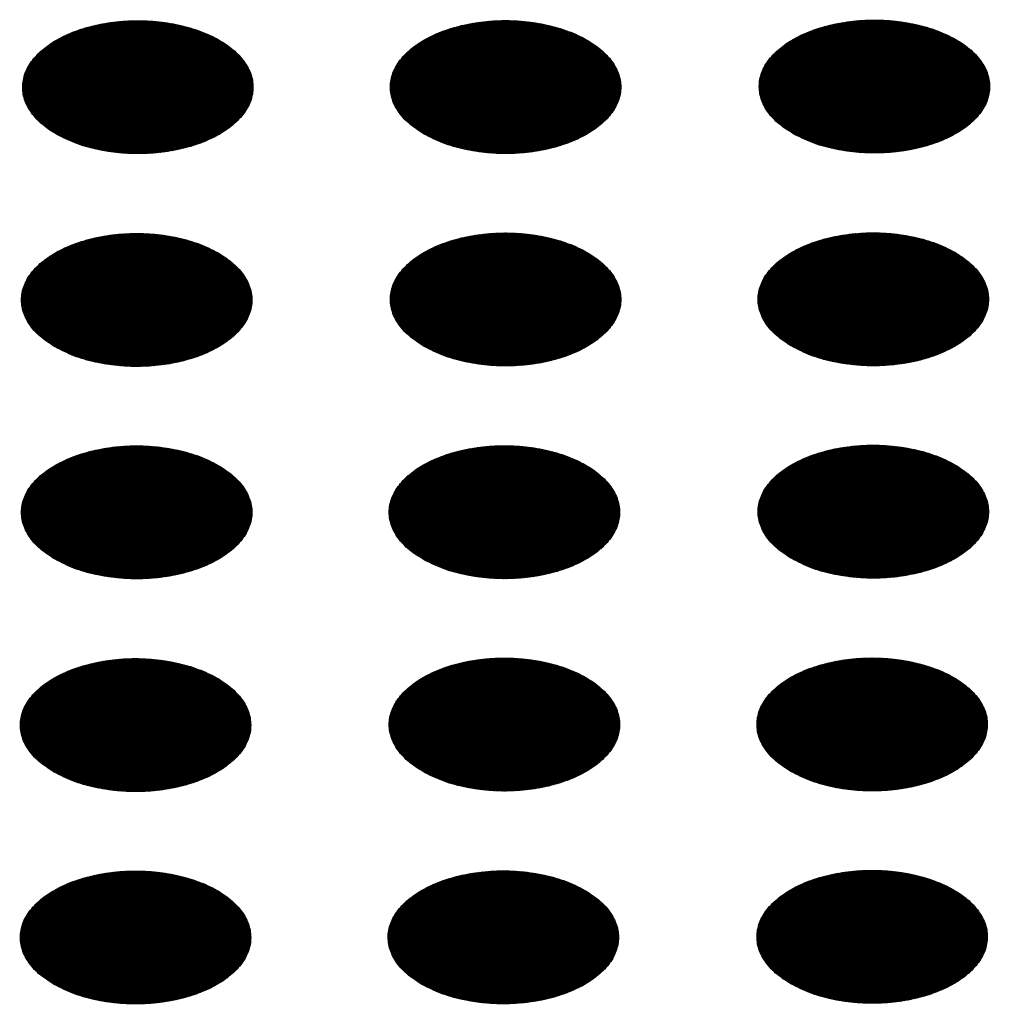
# Model space of a CAD drawing. Units: millimetres. Extents: x -15284 to -9044, y -1474 to 2910.
# Drawn here: x -9718 to -9698, y 233 to 254 of the extents above; entities that cross this region are included whole.
import ezdxf

# ---------------------------------------------------------------- set-up
doc = ezdxf.new("R2010")
doc.units = ezdxf.units.MM
doc.layers.add('1', color=7, linetype='Continuous')
pattern_1 = [(45, (0, 0), (-0.007071067812, 0.007071067812), [])]

msp = doc.modelspace()

# ---------------------------------------------------------------- hatches: boundary and pattern name
at = {"layer": '1', "linetype": 'Continuous'}
h = msp.add_hatch(dxfattribs=at)
h.set_pattern_fill('_USER', color=6, scale=0.01, angle=45, pattern_type=0)
h.set_pattern_definition(pattern_1)
edge = h.paths.add_edge_path()
edge.add_spline(control_points=[(-9717.14, 251.562), (-9717.011, 251.497), (-9716.744, 251.362), (-9716.295, 251.237), (-9715.814, 251.162), (-9715.315, 251.148), (-9714.822, 251.192), (-9714.355, 251.294), (-9713.934, 251.449), (-9713.576, 251.651), (-9713.296, 251.893), (-9713.107, 252.169), (-9713.021, 252.467), (-9713.05, 252.772), (-9713.189, 253.061), (-9713.426, 253.32), (-9713.746, 253.543), (-9714.138, 253.723), (-9714.584, 253.852), (-9715.067, 253.925), (-9715.565, 253.94), (-9716.058, 253.896), (-9716.525, 253.794), (-9716.946, 253.639), (-9717.304, 253.437), (-9717.584, 253.194), (-9717.773, 252.919), (-9717.859, 252.62), (-9717.83, 252.316), (-9717.69, 252.028), (-9717.455, 251.766), (-9717.249, 251.633), (-9717.14, 251.562)], knot_values=[0, 0, 0, 0, 0.431174, 0.897969, 1.389218, 1.891359, 2.389842, 2.870445, 3.320614, 3.730985, 4.097259, 4.422574, 4.719766, 5.010736, 5.31974, 5.664575, 6.053031, 6.484205, 6.951, 7.442249, 7.94439, 8.442873, 8.923476, 9.373645, 9.784016, 10.15029, 10.475605, 10.772798, 11.063768, 11.372771, 11.717607, 12.106062, 12.106062, 12.106062, 12.106062], degree=3, periodic=0)
h = msp.add_hatch(dxfattribs=at)
h.set_pattern_fill('_USER', color=6, scale=0.01, angle=45, pattern_type=0)
h.set_pattern_definition(pattern_1)
edge = h.paths.add_edge_path()
edge.add_spline(control_points=[(-9709.462, 251.565), (-9709.334, 251.5), (-9709.066, 251.364), (-9708.617, 251.24), (-9708.136, 251.165), (-9707.637, 251.15), (-9707.144, 251.195), (-9706.677, 251.296), (-9706.256, 251.452), (-9705.899, 251.654), (-9705.618, 251.896), (-9705.429, 252.171), (-9705.343, 252.47), (-9705.372, 252.774), (-9705.511, 253.063), (-9705.748, 253.323), (-9706.069, 253.546), (-9706.46, 253.725), (-9706.906, 253.854), (-9707.389, 253.928), (-9707.887, 253.943), (-9708.38, 253.898), (-9708.847, 253.796), (-9709.268, 253.641), (-9709.626, 253.439), (-9709.906, 253.197), (-9710.096, 252.922), (-9710.181, 252.623), (-9710.152, 252.318), (-9710.013, 252.03), (-9709.778, 251.768), (-9709.571, 251.635), (-9709.462, 251.565)], knot_values=[0, 0, 0, 0, 0.431174, 0.897969, 1.389218, 1.891359, 2.389842, 2.870445, 3.320614, 3.730985, 4.097259, 4.422574, 4.719766, 5.010736, 5.31974, 5.664575, 6.053031, 6.484205, 6.951, 7.442249, 7.94439, 8.442873, 8.923476, 9.373645, 9.784016, 10.15029, 10.475605, 10.772798, 11.063768, 11.372771, 11.717607, 12.106062, 12.106062, 12.106062, 12.106062], degree=3, periodic=0)
h = msp.add_hatch(dxfattribs=at)
h.set_pattern_fill('_USER', color=6, scale=0.01, angle=45, pattern_type=0)
h.set_pattern_definition(pattern_1)
edge = h.paths.add_edge_path()
edge.add_spline(control_points=[(-9701.761, 251.576), (-9701.632, 251.511), (-9701.364, 251.375), (-9700.916, 251.251), (-9700.434, 251.176), (-9699.936, 251.162), (-9699.443, 251.206), (-9698.976, 251.308), (-9698.555, 251.463), (-9698.197, 251.665), (-9697.917, 251.907), (-9697.727, 252.182), (-9697.641, 252.481), (-9697.67, 252.786), (-9697.81, 253.074), (-9698.046, 253.334), (-9698.367, 253.557), (-9698.758, 253.736), (-9699.205, 253.865), (-9699.687, 253.939), (-9700.185, 253.954), (-9700.678, 253.909), (-9701.145, 253.808), (-9701.566, 253.653), (-9701.924, 253.45), (-9702.204, 253.208), (-9702.394, 252.933), (-9702.48, 252.634), (-9702.451, 252.329), (-9702.311, 252.042), (-9702.076, 251.779), (-9701.87, 251.646), (-9701.761, 251.576)], knot_values=[0, 0, 0, 0, 0.431174, 0.897969, 1.389218, 1.891359, 2.389842, 2.870445, 3.320614, 3.730985, 4.097259, 4.422574, 4.719766, 5.010736, 5.31974, 5.664575, 6.053031, 6.484205, 6.951, 7.442249, 7.94439, 8.442873, 8.923476, 9.373645, 9.784016, 10.15029, 10.475605, 10.772798, 11.063768, 11.372771, 11.717607, 12.106062, 12.106062, 12.106062, 12.106062], degree=3, periodic=0)
h = msp.add_hatch(dxfattribs=at)
h.set_pattern_fill('_USER', color=6, scale=0.01, angle=45, pattern_type=0)
h.set_pattern_definition(pattern_1)
edge = h.paths.add_edge_path()
edge.add_spline(control_points=[(-9717.164, 247.118), (-9717.035, 247.053), (-9716.768, 246.918), (-9716.319, 246.793), (-9715.837, 246.718), (-9715.339, 246.704), (-9714.846, 246.748), (-9714.379, 246.85), (-9713.958, 247.005), (-9713.6, 247.207), (-9713.32, 247.449), (-9713.13, 247.724), (-9713.045, 248.023), (-9713.074, 248.328), (-9713.213, 248.616), (-9713.449, 248.876), (-9713.77, 249.099), (-9714.162, 249.279), (-9714.608, 249.408), (-9715.09, 249.481), (-9715.589, 249.496), (-9716.082, 249.452), (-9716.548, 249.35), (-9716.969, 249.195), (-9717.327, 248.993), (-9717.608, 248.75), (-9717.797, 248.475), (-9717.883, 248.176), (-9717.854, 247.872), (-9717.714, 247.584), (-9717.479, 247.321), (-9717.273, 247.189), (-9717.164, 247.118)], knot_values=[0, 0, 0, 0, 0.431174, 0.897969, 1.389218, 1.891359, 2.389842, 2.870445, 3.320614, 3.730985, 4.097259, 4.422574, 4.719766, 5.010736, 5.31974, 5.664575, 6.053031, 6.484205, 6.951, 7.442249, 7.94439, 8.442873, 8.923476, 9.373645, 9.784016, 10.15029, 10.475605, 10.772798, 11.063768, 11.372771, 11.717607, 12.106062, 12.106062, 12.106062, 12.106062], degree=3, periodic=0)
h = msp.add_hatch(dxfattribs=at)
h.set_pattern_fill('_USER', color=6, scale=0.01, angle=45, pattern_type=0)
h.set_pattern_definition(pattern_1)
edge = h.paths.add_edge_path()
edge.add_spline(control_points=[(-9709.462, 247.13), (-9709.334, 247.065), (-9709.066, 246.929), (-9708.617, 246.804), (-9708.136, 246.73), (-9707.637, 246.715), (-9707.144, 246.759), (-9706.677, 246.861), (-9706.256, 247.016), (-9705.899, 247.218), (-9705.618, 247.461), (-9705.429, 247.736), (-9705.343, 248.035), (-9705.372, 248.339), (-9705.511, 248.628), (-9705.748, 248.887), (-9706.069, 249.11), (-9706.46, 249.29), (-9706.906, 249.419), (-9707.389, 249.492), (-9707.887, 249.507), (-9708.38, 249.463), (-9708.847, 249.361), (-9709.268, 249.206), (-9709.626, 249.004), (-9709.906, 248.762), (-9710.096, 248.486), (-9710.181, 248.188), (-9710.152, 247.883), (-9710.013, 247.595), (-9709.778, 247.333), (-9709.571, 247.2), (-9709.462, 247.13)], knot_values=[0, 0, 0, 0, 0.431174, 0.897969, 1.389218, 1.891359, 2.389842, 2.870445, 3.320614, 3.730985, 4.097259, 4.422574, 4.719766, 5.010736, 5.31974, 5.664575, 6.053031, 6.484205, 6.951, 7.442249, 7.94439, 8.442873, 8.923476, 9.373645, 9.784016, 10.15029, 10.475605, 10.772798, 11.063768, 11.372771, 11.717607, 12.106062, 12.106062, 12.106062, 12.106062], degree=3, periodic=0)
h = msp.add_hatch(dxfattribs=at)
h.set_pattern_fill('_USER', color=6, scale=0.01, angle=45, pattern_type=0)
h.set_pattern_definition(pattern_1)
edge = h.paths.add_edge_path()
edge.add_spline(control_points=[(-9701.784, 247.132), (-9701.656, 247.067), (-9701.388, 246.931), (-9700.94, 246.807), (-9700.458, 246.732), (-9699.959, 246.718), (-9699.466, 246.762), (-9699, 246.864), (-9698.579, 247.019), (-9698.221, 247.221), (-9697.94, 247.463), (-9697.751, 247.738), (-9697.665, 248.037), (-9697.694, 248.342), (-9697.834, 248.63), (-9698.07, 248.89), (-9698.391, 249.113), (-9698.782, 249.292), (-9699.228, 249.421), (-9699.711, 249.495), (-9700.209, 249.51), (-9700.702, 249.465), (-9701.169, 249.363), (-9701.59, 249.208), (-9701.948, 249.006), (-9702.228, 248.764), (-9702.418, 248.489), (-9702.503, 248.19), (-9702.475, 247.885), (-9702.335, 247.597), (-9702.1, 247.335), (-9701.894, 247.202), (-9701.784, 247.132)], knot_values=[0, 0, 0, 0, 0.431174, 0.897969, 1.389218, 1.891359, 2.389842, 2.870445, 3.320614, 3.730985, 4.097259, 4.422574, 4.719766, 5.010736, 5.31974, 5.664575, 6.053031, 6.484205, 6.951, 7.442249, 7.94439, 8.442873, 8.923476, 9.373645, 9.784016, 10.15029, 10.475605, 10.772798, 11.063768, 11.372771, 11.717607, 12.106062, 12.106062, 12.106062, 12.106062], degree=3, periodic=0)
h = msp.add_hatch(dxfattribs=at)
h.set_pattern_fill('_USER', color=6, scale=0.01, angle=45, pattern_type=0)
h.set_pattern_definition(pattern_1)
edge = h.paths.add_edge_path()
edge.add_spline(control_points=[(-9717.164, 242.683), (-9717.035, 242.618), (-9716.768, 242.482), (-9716.319, 242.358), (-9715.837, 242.283), (-9715.339, 242.269), (-9714.846, 242.313), (-9714.379, 242.415), (-9713.958, 242.57), (-9713.6, 242.772), (-9713.32, 243.014), (-9713.13, 243.289), (-9713.045, 243.588), (-9713.074, 243.893), (-9713.213, 244.181), (-9713.449, 244.441), (-9713.77, 244.664), (-9714.162, 244.843), (-9714.608, 244.972), (-9715.09, 245.046), (-9715.589, 245.061), (-9716.082, 245.016), (-9716.548, 244.915), (-9716.969, 244.759), (-9717.327, 244.557), (-9717.608, 244.315), (-9717.797, 244.04), (-9717.883, 243.741), (-9717.854, 243.436), (-9717.714, 243.149), (-9717.479, 242.886), (-9717.273, 242.753), (-9717.164, 242.683)], knot_values=[0, 0, 0, 0, 0.431174, 0.897969, 1.389218, 1.891359, 2.389842, 2.870445, 3.320614, 3.730985, 4.097259, 4.422574, 4.719766, 5.010736, 5.31974, 5.664575, 6.053031, 6.484205, 6.951, 7.442249, 7.94439, 8.442873, 8.923476, 9.373645, 9.784016, 10.15029, 10.475605, 10.772798, 11.063768, 11.372771, 11.717607, 12.106062, 12.106062, 12.106062, 12.106062], degree=3, periodic=0)
h = msp.add_hatch(dxfattribs=at)
h.set_pattern_fill('_USER', color=6, scale=0.01, angle=45, pattern_type=0)
h.set_pattern_definition(pattern_1)
edge = h.paths.add_edge_path()
edge.add_spline(control_points=[(-9709.486, 242.686), (-9709.357, 242.62), (-9709.09, 242.485), (-9708.641, 242.36), (-9708.159, 242.285), (-9707.661, 242.271), (-9707.168, 242.315), (-9706.701, 242.417), (-9706.28, 242.572), (-9705.922, 242.774), (-9705.642, 243.017), (-9705.452, 243.292), (-9705.367, 243.591), (-9705.396, 243.895), (-9705.535, 244.184), (-9705.772, 244.443), (-9706.092, 244.666), (-9706.484, 244.846), (-9706.93, 244.975), (-9707.413, 245.048), (-9707.911, 245.063), (-9708.404, 245.019), (-9708.871, 244.917), (-9709.292, 244.762), (-9709.65, 244.56), (-9709.93, 244.318), (-9710.119, 244.042), (-9710.205, 243.744), (-9710.176, 243.439), (-9710.036, 243.151), (-9709.801, 242.889), (-9709.595, 242.756), (-9709.486, 242.686)], knot_values=[0, 0, 0, 0, 0.431174, 0.897969, 1.389218, 1.891359, 2.389842, 2.870445, 3.320614, 3.730985, 4.097259, 4.422574, 4.719766, 5.010736, 5.31974, 5.664575, 6.053031, 6.484205, 6.951, 7.442249, 7.94439, 8.442873, 8.923476, 9.373645, 9.784016, 10.15029, 10.475605, 10.772798, 11.063768, 11.372771, 11.717607, 12.106062, 12.106062, 12.106062, 12.106062], degree=3, periodic=0)
h = msp.add_hatch(dxfattribs=at)
h.set_pattern_fill('_USER', color=6, scale=0.01, angle=45, pattern_type=0)
h.set_pattern_definition(pattern_1)
edge = h.paths.add_edge_path()
edge.add_spline(control_points=[(-9701.784, 242.697), (-9701.656, 242.632), (-9701.388, 242.496), (-9700.94, 242.372), (-9700.458, 242.297), (-9699.959, 242.282), (-9699.466, 242.327), (-9699, 242.428), (-9698.579, 242.583), (-9698.221, 242.786), (-9697.94, 243.028), (-9697.751, 243.303), (-9697.665, 243.602), (-9697.694, 243.906), (-9697.834, 244.195), (-9698.07, 244.454), (-9698.391, 244.678), (-9698.782, 244.857), (-9699.228, 244.986), (-9699.711, 245.06), (-9700.209, 245.074), (-9700.702, 245.03), (-9701.169, 244.928), (-9701.59, 244.773), (-9701.948, 244.571), (-9702.228, 244.329), (-9702.418, 244.054), (-9702.503, 243.755), (-9702.475, 243.45), (-9702.335, 243.162), (-9702.1, 242.9), (-9701.894, 242.767), (-9701.784, 242.697)], knot_values=[0, 0, 0, 0, 0.431174, 0.897969, 1.389218, 1.891359, 2.389842, 2.870445, 3.320614, 3.730985, 4.097259, 4.422574, 4.719766, 5.010736, 5.31974, 5.664575, 6.053031, 6.484205, 6.951, 7.442249, 7.94439, 8.442873, 8.923476, 9.373645, 9.784016, 10.15029, 10.475605, 10.772798, 11.063768, 11.372771, 11.717607, 12.106062, 12.106062, 12.106062, 12.106062], degree=3, periodic=0)
h = msp.add_hatch(dxfattribs=at)
h.set_pattern_fill('_USER', color=6, scale=0.01, angle=45, pattern_type=0)
h.set_pattern_definition(pattern_1)
edge = h.paths.add_edge_path()
edge.add_spline(control_points=[(-9717.187, 238.239), (-9717.059, 238.174), (-9716.791, 238.038), (-9716.343, 237.914), (-9715.861, 237.839), (-9715.363, 237.824), (-9714.87, 237.869), (-9714.403, 237.971), (-9713.982, 238.126), (-9713.624, 238.328), (-9713.344, 238.57), (-9713.154, 238.845), (-9713.068, 239.144), (-9713.097, 239.449), (-9713.237, 239.737), (-9713.473, 239.997), (-9713.794, 240.22), (-9714.185, 240.399), (-9714.632, 240.528), (-9715.114, 240.602), (-9715.612, 240.617), (-9716.105, 240.572), (-9716.572, 240.47), (-9716.993, 240.315), (-9717.351, 240.113), (-9717.631, 239.871), (-9717.821, 239.596), (-9717.907, 239.297), (-9717.878, 238.992), (-9717.738, 238.704), (-9717.503, 238.442), (-9717.297, 238.309), (-9717.187, 238.239)], knot_values=[0, 0, 0, 0, 0.431174, 0.897969, 1.389218, 1.891359, 2.389842, 2.870445, 3.320614, 3.730985, 4.097259, 4.422574, 4.719766, 5.010736, 5.31974, 5.664575, 6.053031, 6.484205, 6.951, 7.442249, 7.94439, 8.442873, 8.923476, 9.373645, 9.784016, 10.15029, 10.475605, 10.772798, 11.063768, 11.372771, 11.717607, 12.106062, 12.106062, 12.106062, 12.106062], degree=3, periodic=0)
h = msp.add_hatch(dxfattribs=at)
h.set_pattern_fill('_USER', color=6, scale=0.01, angle=45, pattern_type=0)
h.set_pattern_definition(pattern_1)
edge = h.paths.add_edge_path()
edge.add_spline(control_points=[(-9709.486, 238.25), (-9709.357, 238.185), (-9709.09, 238.05), (-9708.641, 237.925), (-9708.159, 237.85), (-9707.661, 237.836), (-9707.168, 237.88), (-9706.701, 237.982), (-9706.28, 238.137), (-9705.922, 238.339), (-9705.642, 238.581), (-9705.452, 238.856), (-9705.367, 239.155), (-9705.396, 239.46), (-9705.535, 239.748), (-9705.772, 240.008), (-9706.092, 240.231), (-9706.484, 240.41), (-9706.93, 240.54), (-9707.413, 240.613), (-9707.911, 240.628), (-9708.404, 240.584), (-9708.871, 240.482), (-9709.292, 240.327), (-9709.65, 240.124), (-9709.93, 239.882), (-9710.119, 239.607), (-9710.205, 239.308), (-9710.176, 239.004), (-9710.036, 238.716), (-9709.801, 238.453), (-9709.595, 238.321), (-9709.486, 238.25)], knot_values=[0, 0, 0, 0, 0.431174, 0.897969, 1.389218, 1.891359, 2.389842, 2.870445, 3.320614, 3.730985, 4.097259, 4.422574, 4.719766, 5.010736, 5.31974, 5.664575, 6.053031, 6.484205, 6.951, 7.442249, 7.94439, 8.442873, 8.923476, 9.373645, 9.784016, 10.15029, 10.475605, 10.772798, 11.063768, 11.372771, 11.717607, 12.106062, 12.106062, 12.106062, 12.106062], degree=3, periodic=0)
h = msp.add_hatch(dxfattribs=at)
h.set_pattern_fill('_USER', color=6, scale=0.01, angle=45, pattern_type=0)
h.set_pattern_definition(pattern_1)
edge = h.paths.add_edge_path()
edge.add_spline(control_points=[(-9701.808, 238.253), (-9701.68, 238.188), (-9701.412, 238.052), (-9700.963, 237.927), (-9700.482, 237.853), (-9699.983, 237.838), (-9699.49, 237.882), (-9699.023, 237.984), (-9698.602, 238.139), (-9698.244, 238.342), (-9697.964, 238.584), (-9697.775, 238.859), (-9697.689, 239.158), (-9697.718, 239.462), (-9697.857, 239.751), (-9698.094, 240.01), (-9698.414, 240.234), (-9698.806, 240.413), (-9699.252, 240.542), (-9699.735, 240.616), (-9700.233, 240.63), (-9700.726, 240.586), (-9701.193, 240.484), (-9701.614, 240.329), (-9701.972, 240.127), (-9702.252, 239.885), (-9702.441, 239.61), (-9702.527, 239.311), (-9702.498, 239.006), (-9702.358, 238.718), (-9702.124, 238.456), (-9701.917, 238.323), (-9701.808, 238.253)], knot_values=[0, 0, 0, 0, 0.431174, 0.897969, 1.389218, 1.891359, 2.389842, 2.870445, 3.320614, 3.730985, 4.097259, 4.422574, 4.719766, 5.010736, 5.31974, 5.664575, 6.053031, 6.484205, 6.951, 7.442249, 7.94439, 8.442873, 8.923476, 9.373645, 9.784016, 10.15029, 10.475605, 10.772798, 11.063768, 11.372771, 11.717607, 12.106062, 12.106062, 12.106062, 12.106062], degree=3, periodic=0)
h = msp.add_hatch(dxfattribs=at)
h.set_pattern_fill('_USER', color=6, scale=0.01, angle=45, pattern_type=0)
h.set_pattern_definition(pattern_1)
edge = h.paths.add_edge_path()
edge.add_spline(control_points=[(-9717.187, 233.804), (-9717.059, 233.739), (-9716.791, 233.603), (-9716.343, 233.478), (-9715.861, 233.404), (-9715.363, 233.389), (-9714.87, 233.434), (-9714.403, 233.535), (-9713.982, 233.69), (-9713.624, 233.893), (-9713.344, 234.135), (-9713.154, 234.41), (-9713.068, 234.709), (-9713.097, 235.013), (-9713.237, 235.302), (-9713.473, 235.561), (-9713.794, 235.785), (-9714.185, 235.964), (-9714.632, 236.093), (-9715.114, 236.167), (-9715.612, 236.181), (-9716.105, 236.137), (-9716.572, 236.035), (-9716.993, 235.88), (-9717.351, 235.678), (-9717.631, 235.436), (-9717.821, 235.161), (-9717.907, 234.862), (-9717.878, 234.557), (-9717.738, 234.269), (-9717.503, 234.007), (-9717.297, 233.874), (-9717.187, 233.804)], knot_values=[0, 0, 0, 0, 0.431174, 0.897969, 1.389218, 1.891359, 2.389842, 2.870445, 3.320614, 3.730985, 4.097259, 4.422574, 4.719766, 5.010736, 5.31974, 5.664575, 6.053031, 6.484205, 6.951, 7.442249, 7.94439, 8.442873, 8.923476, 9.373645, 9.784016, 10.15029, 10.475605, 10.772798, 11.063768, 11.372771, 11.717607, 12.106062, 12.106062, 12.106062, 12.106062], degree=3, periodic=0)
h = msp.add_hatch(dxfattribs=at)
h.set_pattern_fill('_USER', color=6, scale=0.01, angle=45, pattern_type=0)
h.set_pattern_definition(pattern_1)
edge = h.paths.add_edge_path()
edge.add_spline(control_points=[(-9709.51, 233.806), (-9709.381, 233.741), (-9709.114, 233.606), (-9708.665, 233.481), (-9708.183, 233.406), (-9707.685, 233.392), (-9707.192, 233.436), (-9706.725, 233.538), (-9706.304, 233.693), (-9705.946, 233.895), (-9705.666, 234.137), (-9705.476, 234.412), (-9705.39, 234.711), (-9705.419, 235.016), (-9705.559, 235.304), (-9705.795, 235.564), (-9706.116, 235.787), (-9706.508, 235.966), (-9706.954, 236.096), (-9707.436, 236.169), (-9707.935, 236.184), (-9708.427, 236.139), (-9708.894, 236.038), (-9709.315, 235.883), (-9709.673, 235.68), (-9709.953, 235.438), (-9710.143, 235.163), (-9710.229, 234.864), (-9710.2, 234.56), (-9710.06, 234.272), (-9709.825, 234.009), (-9709.619, 233.877), (-9709.51, 233.806)], knot_values=[0, 0, 0, 0, 0.431174, 0.897969, 1.389218, 1.891359, 2.389842, 2.870445, 3.320614, 3.730985, 4.097259, 4.422574, 4.719766, 5.010736, 5.31974, 5.664575, 6.053031, 6.484205, 6.951, 7.442249, 7.94439, 8.442873, 8.923476, 9.373645, 9.784016, 10.15029, 10.475605, 10.772798, 11.063768, 11.372771, 11.717607, 12.106062, 12.106062, 12.106062, 12.106062], degree=3, periodic=0)
h = msp.add_hatch(dxfattribs=at)
h.set_pattern_fill('_USER', color=6, scale=0.01, angle=45, pattern_type=0)
h.set_pattern_definition(pattern_1)
edge = h.paths.add_edge_path()
edge.add_spline(control_points=[(-9701.808, 233.817), (-9701.68, 233.752), (-9701.412, 233.617), (-9700.963, 233.492), (-9700.482, 233.417), (-9699.983, 233.403), (-9699.49, 233.447), (-9699.023, 233.549), (-9698.602, 233.704), (-9698.244, 233.906), (-9697.964, 234.148), (-9697.775, 234.424), (-9697.689, 234.722), (-9697.718, 235.027), (-9697.857, 235.316), (-9698.094, 235.575), (-9698.414, 235.798), (-9698.806, 235.978), (-9699.252, 236.107), (-9699.735, 236.18), (-9700.233, 236.195), (-9700.726, 236.151), (-9701.193, 236.049), (-9701.614, 235.894), (-9701.972, 235.692), (-9702.252, 235.449), (-9702.441, 235.174), (-9702.527, 234.876), (-9702.498, 234.571), (-9702.358, 234.283), (-9702.124, 234.021), (-9701.917, 233.888), (-9701.808, 233.817)], knot_values=[0, 0, 0, 0, 0.431174, 0.897969, 1.389218, 1.891359, 2.389842, 2.870445, 3.320614, 3.730985, 4.097259, 4.422574, 4.719766, 5.010736, 5.31974, 5.664575, 6.053031, 6.484205, 6.951, 7.442249, 7.94439, 8.442873, 8.923476, 9.373645, 9.784016, 10.15029, 10.475605, 10.772798, 11.063768, 11.372771, 11.717607, 12.106062, 12.106062, 12.106062, 12.106062], degree=3, periodic=0)

# ---------------------------------------------------------------- linework, layer by layer
at = {"color": 250, "linetype": 'Continuous'}
for points in [[(-9717.14, 251.562), (-9716.749, 251.38), (-9716.302, 251.248), (-9715.816, 251.173), (-9715.314, 251.158), (-9714.818, 251.203), (-9714.349, 251.307), (-9713.927, 251.465), (-9713.572, 251.67), (-9713.298, 251.914), (-9713.118, 252.185), (-9713.039, 252.471), (-9713.065, 252.761), (-9713.196, 253.041), (-9713.424, 253.3), (-9713.74, 253.525), (-9714.131, 253.708), (-9714.578, 253.84), (-9715.064, 253.915), (-9715.566, 253.93), (-9716.062, 253.885), (-9716.531, 253.781), (-9716.953, 253.623), (-9717.308, 253.417), (-9717.582, 253.174), (-9717.762, 252.903), (-9717.841, 252.617), (-9717.815, 252.327), (-9717.684, 252.047), (-9717.456, 251.788), (-9717.14, 251.562)], [(-9709.462, 251.565), (-9709.072, 251.382), (-9708.624, 251.251), (-9708.138, 251.175), (-9707.636, 251.16), (-9707.14, 251.206), (-9706.671, 251.31), (-9706.249, 251.468), (-9705.894, 251.673), (-9705.62, 251.916), (-9705.44, 252.187), (-9705.361, 252.474), (-9705.388, 252.764), (-9705.518, 253.044), (-9705.746, 253.302), (-9706.062, 253.528), (-9706.453, 253.71), (-9706.901, 253.842), (-9707.386, 253.917), (-9707.888, 253.933), (-9708.384, 253.887), (-9708.854, 253.783), (-9709.275, 253.625), (-9709.63, 253.42), (-9709.904, 253.177), (-9710.084, 252.906), (-9710.163, 252.619), (-9710.137, 252.329), (-9710.007, 252.049), (-9709.778, 251.79), (-9709.462, 251.565)], [(-9701.761, 251.576), (-9701.37, 251.394), (-9700.922, 251.262), (-9700.437, 251.187), (-9699.935, 251.172), (-9699.438, 251.217), (-9698.969, 251.321), (-9698.548, 251.479), (-9698.192, 251.684), (-9697.918, 251.927), (-9697.738, 252.198), (-9697.66, 252.485), (-9697.686, 252.775), (-9697.816, 253.055), (-9698.044, 253.314), (-9698.361, 253.539), (-9698.751, 253.722), (-9699.199, 253.853), (-9699.684, 253.929), (-9700.186, 253.944), (-9700.683, 253.898), (-9701.152, 253.794), (-9701.574, 253.636), (-9701.929, 253.431), (-9702.203, 253.188), (-9702.383, 252.917), (-9702.461, 252.63), (-9702.435, 252.34), (-9702.305, 252.06), (-9702.077, 251.802), (-9701.761, 251.576)], [(-9717.164, 247.118), (-9716.773, 246.936), (-9716.325, 246.804), (-9715.84, 246.729), (-9715.338, 246.714), (-9714.841, 246.759), (-9714.372, 246.863), (-9713.951, 247.021), (-9713.595, 247.226), (-9713.322, 247.47), (-9713.142, 247.741), (-9713.063, 248.027), (-9713.089, 248.317), (-9713.219, 248.597), (-9713.447, 248.856), (-9713.764, 249.081), (-9714.154, 249.264), (-9714.602, 249.396), (-9715.088, 249.471), (-9715.59, 249.486), (-9716.086, 249.441), (-9716.555, 249.337), (-9716.977, 249.179), (-9717.332, 248.973), (-9717.606, 248.73), (-9717.786, 248.459), (-9717.865, 248.173), (-9717.838, 247.883), (-9717.708, 247.602), (-9717.48, 247.344), (-9717.164, 247.118)], [(-9709.462, 247.13), (-9709.072, 246.947), (-9708.624, 246.815), (-9708.138, 246.74), (-9707.636, 246.725), (-9707.14, 246.77), (-9706.671, 246.874), (-9706.249, 247.032), (-9705.894, 247.238), (-9705.62, 247.481), (-9705.44, 247.752), (-9705.361, 248.038), (-9705.388, 248.328), (-9705.518, 248.609), (-9705.746, 248.867), (-9706.062, 249.093), (-9706.453, 249.275), (-9706.901, 249.407), (-9707.386, 249.482), (-9707.888, 249.497), (-9708.384, 249.452), (-9708.854, 249.348), (-9709.275, 249.19), (-9709.63, 248.985), (-9709.904, 248.741), (-9710.084, 248.47), (-9710.163, 248.184), (-9710.137, 247.894), (-9710.007, 247.614), (-9709.778, 247.355), (-9709.462, 247.13)], [(-9701.784, 247.132), (-9701.394, 246.949), (-9700.946, 246.818), (-9700.46, 246.743), (-9699.958, 246.727), (-9699.462, 246.773), (-9698.993, 246.877), (-9698.571, 247.035), (-9698.216, 247.24), (-9697.942, 247.483), (-9697.762, 247.754), (-9697.683, 248.041), (-9697.71, 248.331), (-9697.84, 248.611), (-9698.068, 248.87), (-9698.384, 249.095), (-9698.775, 249.278), (-9699.223, 249.409), (-9699.708, 249.485), (-9700.21, 249.5), (-9700.707, 249.454), (-9701.176, 249.35), (-9701.597, 249.192), (-9701.953, 248.987), (-9702.226, 248.744), (-9702.406, 248.473), (-9702.485, 248.186), (-9702.459, 247.896), (-9702.329, 247.616), (-9702.101, 247.358), (-9701.784, 247.132)], [(-9717.164, 242.683), (-9716.773, 242.5), (-9716.325, 242.369), (-9715.84, 242.294), (-9715.338, 242.278), (-9714.841, 242.324), (-9714.372, 242.428), (-9713.951, 242.586), (-9713.595, 242.791), (-9713.322, 243.034), (-9713.142, 243.305), (-9713.063, 243.592), (-9713.089, 243.882), (-9713.219, 244.162), (-9713.447, 244.421), (-9713.764, 244.646), (-9714.154, 244.829), (-9714.602, 244.96), (-9715.088, 245.036), (-9715.59, 245.051), (-9716.086, 245.005), (-9716.555, 244.901), (-9716.977, 244.743), (-9717.332, 244.538), (-9717.606, 244.295), (-9717.786, 244.024), (-9717.865, 243.737), (-9717.838, 243.447), (-9717.708, 243.167), (-9717.48, 242.909), (-9717.164, 242.683)], [(-9709.486, 242.686), (-9709.095, 242.503), (-9708.647, 242.371), (-9708.162, 242.296), (-9707.66, 242.281), (-9707.164, 242.326), (-9706.694, 242.43), (-9706.273, 242.588), (-9705.918, 242.794), (-9705.644, 243.037), (-9705.464, 243.308), (-9705.385, 243.594), (-9705.411, 243.884), (-9705.541, 244.164), (-9705.77, 244.423), (-9706.086, 244.649), (-9706.476, 244.831), (-9706.924, 244.963), (-9707.41, 245.038), (-9707.912, 245.053), (-9708.408, 245.008), (-9708.877, 244.904), (-9709.299, 244.746), (-9709.654, 244.541), (-9709.928, 244.297), (-9710.108, 244.026), (-9710.187, 243.74), (-9710.16, 243.45), (-9710.03, 243.17), (-9709.802, 242.911), (-9709.486, 242.686)], [(-9701.784, 242.697), (-9701.394, 242.514), (-9700.946, 242.382), (-9700.46, 242.307), (-9699.958, 242.292), (-9699.462, 242.338), (-9698.993, 242.442), (-9698.571, 242.6), (-9698.216, 242.805), (-9697.942, 243.048), (-9697.762, 243.319), (-9697.683, 243.606), (-9697.71, 243.895), (-9697.84, 244.176), (-9698.068, 244.434), (-9698.384, 244.66), (-9698.775, 244.842), (-9699.223, 244.974), (-9699.708, 245.049), (-9700.21, 245.064), (-9700.707, 245.019), (-9701.176, 244.915), (-9701.597, 244.757), (-9701.953, 244.552), (-9702.226, 244.308), (-9702.406, 244.038), (-9702.485, 243.751), (-9702.459, 243.461), (-9702.329, 243.181), (-9702.101, 242.922), (-9701.784, 242.697)], [(-9717.187, 238.239), (-9716.797, 238.056), (-9716.349, 237.925), (-9715.864, 237.85), (-9715.362, 237.834), (-9714.865, 237.88), (-9714.396, 237.984), (-9713.975, 238.142), (-9713.619, 238.347), (-9713.345, 238.59), (-9713.165, 238.861), (-9713.087, 239.148), (-9713.113, 239.438), (-9713.243, 239.718), (-9713.471, 239.977), (-9713.787, 240.202), (-9714.178, 240.385), (-9714.626, 240.516), (-9715.111, 240.591), (-9715.613, 240.607), (-9716.11, 240.561), (-9716.579, 240.457), (-9717, 240.299), (-9717.356, 240.094), (-9717.63, 239.851), (-9717.81, 239.58), (-9717.888, 239.293), (-9717.862, 239.003), (-9717.732, 238.723), (-9717.504, 238.465), (-9717.187, 238.239)], [(-9709.486, 238.25), (-9709.095, 238.068), (-9708.647, 237.936), (-9708.162, 237.861), (-9707.66, 237.846), (-9707.164, 237.891), (-9706.694, 237.995), (-9706.273, 238.153), (-9705.918, 238.358), (-9705.644, 238.602), (-9705.464, 238.873), (-9705.385, 239.159), (-9705.411, 239.449), (-9705.541, 239.729), (-9705.77, 239.988), (-9706.086, 240.213), (-9706.476, 240.396), (-9706.924, 240.528), (-9707.41, 240.603), (-9707.912, 240.618), (-9708.408, 240.573), (-9708.877, 240.469), (-9709.299, 240.31), (-9709.654, 240.105), (-9709.928, 239.862), (-9710.108, 239.591), (-9710.187, 239.304), (-9710.16, 239.015), (-9710.03, 238.734), (-9709.802, 238.476), (-9709.486, 238.25)], [(-9701.808, 238.253), (-9701.417, 238.07), (-9700.97, 237.938), (-9700.484, 237.863), (-9699.982, 237.848), (-9699.486, 237.894), (-9699.017, 237.998), (-9698.595, 238.156), (-9698.24, 238.361), (-9697.966, 238.604), (-9697.786, 238.875), (-9697.707, 239.162), (-9697.733, 239.451), (-9697.864, 239.732), (-9698.092, 239.99), (-9698.408, 240.216), (-9698.799, 240.398), (-9699.246, 240.53), (-9699.732, 240.605), (-9700.234, 240.62), (-9700.73, 240.575), (-9701.199, 240.471), (-9701.621, 240.313), (-9701.976, 240.108), (-9702.25, 239.864), (-9702.43, 239.593), (-9702.509, 239.307), (-9702.483, 239.017), (-9702.352, 238.737), (-9702.124, 238.478), (-9701.808, 238.253)], [(-9717.187, 233.804), (-9716.797, 233.621), (-9716.349, 233.489), (-9715.864, 233.414), (-9715.362, 233.399), (-9714.865, 233.445), (-9714.396, 233.549), (-9713.975, 233.707), (-9713.619, 233.912), (-9713.345, 234.155), (-9713.165, 234.426), (-9713.087, 234.713), (-9713.113, 235.002), (-9713.243, 235.283), (-9713.471, 235.541), (-9713.787, 235.767), (-9714.178, 235.949), (-9714.626, 236.081), (-9715.111, 236.156), (-9715.613, 236.171), (-9716.11, 236.126), (-9716.579, 236.022), (-9717, 235.864), (-9717.356, 235.659), (-9717.63, 235.415), (-9717.81, 235.145), (-9717.888, 234.858), (-9717.862, 234.568), (-9717.732, 234.288), (-9717.504, 234.029), (-9717.187, 233.804)], [(-9709.51, 233.806), (-9709.119, 233.624), (-9708.671, 233.492), (-9708.186, 233.417), (-9707.684, 233.402), (-9707.187, 233.447), (-9706.718, 233.551), (-9706.297, 233.709), (-9705.941, 233.914), (-9705.668, 234.158), (-9705.487, 234.428), (-9705.409, 234.715), (-9705.435, 235.005), (-9705.565, 235.285), (-9705.793, 235.544), (-9706.11, 235.769), (-9706.5, 235.952), (-9706.948, 236.084), (-9707.434, 236.159), (-9707.935, 236.174), (-9708.432, 236.128), (-9708.901, 236.024), (-9709.323, 235.866), (-9709.678, 235.661), (-9709.952, 235.418), (-9710.132, 235.147), (-9710.21, 234.86), (-9710.184, 234.571), (-9710.054, 234.29), (-9709.826, 234.032), (-9709.51, 233.806)], [(-9701.808, 233.817), (-9701.417, 233.635), (-9700.97, 233.503), (-9700.484, 233.428), (-9699.982, 233.413), (-9699.486, 233.458), (-9699.017, 233.562), (-9698.595, 233.72), (-9698.24, 233.925), (-9697.966, 234.169), (-9697.786, 234.44), (-9697.707, 234.726), (-9697.733, 235.016), (-9697.864, 235.296), (-9698.092, 235.555), (-9698.408, 235.78), (-9698.799, 235.963), (-9699.246, 236.095), (-9699.732, 236.17), (-9700.234, 236.185), (-9700.73, 236.14), (-9701.199, 236.036), (-9701.621, 235.878), (-9701.976, 235.672), (-9702.25, 235.429), (-9702.43, 235.158), (-9702.509, 234.872), (-9702.483, 234.582), (-9702.352, 234.302), (-9702.124, 234.043), (-9701.808, 233.817)]]:
    msp.add_spline(points, degree=3, dxfattribs=at)

doc.saveas('drawing.dxf')
